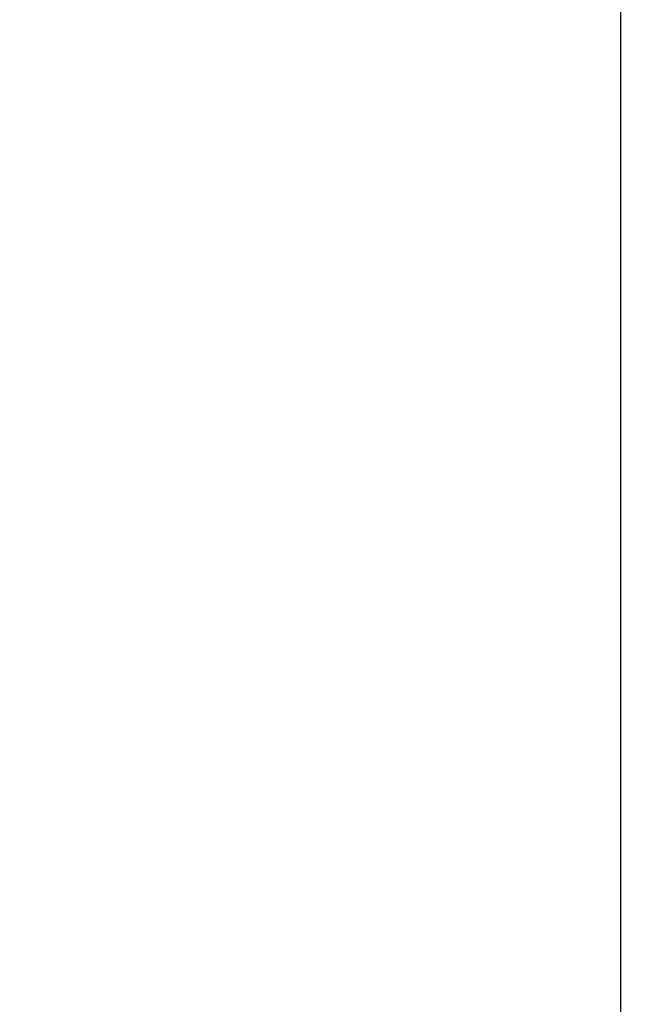
# Model space of a CAD drawing. Extents: x 5 to 292, y 5 to 205.
# Drawn here: x 126 to 139, y 163 to 184 of the extents above; entities that cross this region are included whole.
import ezdxf

# ---------------------------------------------------------------- set-up
doc = ezdxf.new("R2010")
doc.units = 0
doc.layers.get('0').update_dxf_attribs({"linetype": 'CONTINUOUS'})
doc.styles.add('SLDTEXTSTYLE0', font='TXT', dxfattribs={"width": 0.75})
doc.dimstyles.new('SLDDIMSTYLE2', dxfattribs={"dimtxt": 3.5, "dimasz": 6, "dimexe": 0, "dimexo": 0.0625, "dimgap": 0.875, "dimtad": 1, "dimlfac": 30, "dimrnd": 1e-09, "dimzin": 12, "dimtxsty": 'SLDTEXTSTYLE0', "dimblk1": 'CLOSED', "dimblk2": 'CLOSED', "dimsah": 1, "dimcen": 0.09, "dimazin": 3, "dimtfac": 1, "dimtmove": 0, "dimatfit": 3, "dimtolj": 1, "dimtzin": 12})

# ---------------------------------------------------------------- blocks, each defined once
blk = doc.blocks.new('_CLOSED')
at = {"color": 0, "linetype": 'BYBLOCK'}
for p, q in [((-1, 0.166667), (0, 0)), ((-1, 0.166667), (-1, -0.166667)), ((0, 0), (-1, -0.166667)), ((0, 0), (-1, 0))]:
    blk.add_line(p, q, dxfattribs=at)
blk = doc.blocks.new('_D_10')
at = {"color": 7, "linetype": 'CONTINUOUS'}
for p, q in [((125.447, 175.59), (125.447, 187.732)), ((139.109, 125.824), (139.109, 187.732)), ((125.447, 186.732), (113.447, 186.732)), ((139.109, 186.732), (125.447, 186.732)), ((139.109, 186.732), (151.109, 186.732))]:
    blk.add_line(p, q, dxfattribs=at)
at = {"color": 7, "linetype": 'CONTINUOUS', "xscale": 6, "yscale": 6}
blk.add_blockref('_CLOSED', (125.447, 186.732), dxfattribs=at)
at = {"color": 7, "linetype": 'CONTINUOUS', "xscale": 6, "yscale": 6, "rotation": 180.0000000000004}
blk.add_blockref('_CLOSED', (139.109, 186.732), dxfattribs=at)
at = {"color": 7, "linetype": 'CONTINUOUS', "insert": (125.353, 191.243), "char_height": 3.5, "attachment_point": 1, "style": 'SLDTEXTSTYLE0'}
blk.add_mtext('409.87', dxfattribs=at)

msp = doc.modelspace()

# ---------------------------------------------------------------- dimensions: what is measured, and where the dimension line sits
at = {"color": 7, "linetype": 'CONTINUOUS'}
dim = msp.add_linear_dim(base=(125.44658, 186.73155), p1=(139.10887, 124.82416), p2=(125.44658, 174.58991), dimstyle='SLDDIMSTYLE2', dxfattribs=at)
dim.commit()
dim.dimension.update_dxf_attribs({"geometry": '_D_10', "text_midpoint": (132.46466, 186.73155), "dimtype": 160})

doc.saveas('drawing.dxf')
